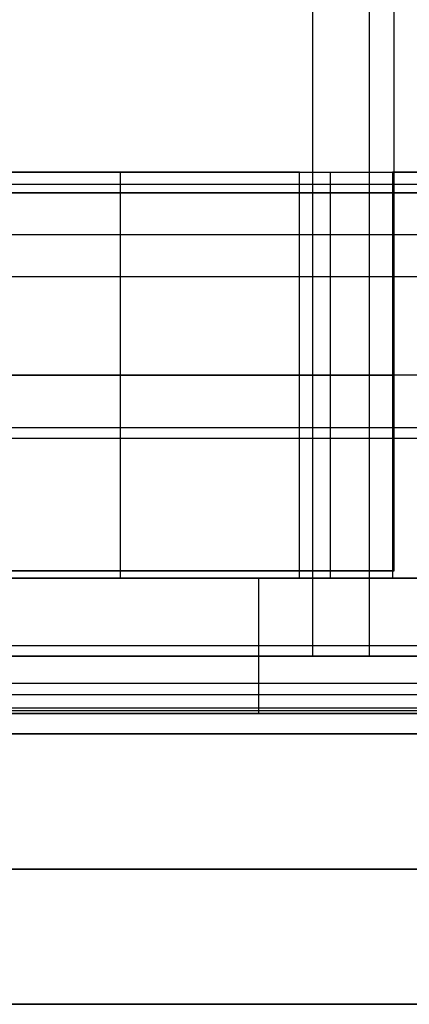
# Model space of a CAD drawing. Units: millimetres. Extents: x 6753 to 6793, y 5824 to 7464.
# Drawn here: x 6778 to 6784, y 5824 to 5839 of the extents above; entities that cross this region are included whole.
import ezdxf

# ---------------------------------------------------------------- set-up
doc = ezdxf.new("R2010")
doc.units = ezdxf.units.MM
doc.header["$LTSCALE"] = 3.999996
doc.layers.add('Default', color=7, linetype='Continuous', true_color=0x000000)
doc.layers.add('WOOD', color=7, linetype='Continuous', true_color=0xbf3f3f)

msp = doc.modelspace()

# ---------------------------------------------------------------- linework, layer by layer
at = {"layer": 'Default', "color": 5, "true_color": 0x0000ff}
for q in [(6783.354, 7457.706, -9.05), (6761.954, 5830.638, -9.05)]:
    msp.add_line((6783.354, 5830.638, -9.05), q, dxfattribs=at)
at = {"layer": 'Default', "color": 6, "true_color": 0xff00ff}
for p, q in [((6782.155, 5829.377, -2.159), (6782.155, 7457.254, -2.159)), ((6782.155, 5829.377, -5.87), (6785.154, 5829.377, -5.87))]:
    msp.add_line(p, q, dxfattribs=at)
at = {"layer": 'Default', "color": 200, "true_color": 0xbf3fff}
for p, q in [((6762.626, 5836.53, -13.762), (6782.682, 5836.53, -13.762)), ((6781.954, 5836.53, -1.15), (6775.654, 5836.53, -1.15)), ((6781.954, 5836.53, 5.6), (6776.654, 5836.53, 5.6)), ((6778.804, 5836.53, -7.9), (6778.804, 5836.53, 5.6)), ((6779.304, 5836.53, 5.6), (6779.304, 5830.53, 5.6)), ((6781.954, 5830.53, -1.15), (6781.954, 5836.53, -1.15)), ((6782.408, 5836.53, -12.941), (6782.408, 5830.53, -12.941)), ((6756.16, 5836.355, -21.048), (6789.149, 5836.355, -21.048)), ((6758.335, 5835.609, -20.005), (6786.973, 5835.609, -20.005)), ((6784.277, 5833.53, -16.99), (6761.031, 5833.53, -16.99)), ((6763.354, 5833.53, -10.534), (6781.954, 5833.53, -10.534)), ((6781.954, 5833.53, -7.9), (6775.654, 5833.53, -7.9)), ((6781.954, 5833.53, 5.6), (6777.654, 5833.53, 5.6)), ((6781.954, 5833.53, -7.9), (6781.954, 5833.53, 5.6)), ((6784.277, 5833.53, -16.99), (6783.333, 5833.53, -15.209)), ((6759.806, 5832.759, -19.3), (6785.502, 5832.759, -19.3)), ((6756.154, 5832.599, -25.257), (6789.154, 5832.599, -25.257)), ((6781.954, 5830.53, -6.521), (6785.054, 5830.53, -6.521)), ((6756.154, 5828.812, -29.249), (6789.154, 5828.812, -29.249)), ((6789.154, 5828.571, -29.291), (6756.154, 5828.571, -29.291)), ((6760.254, 5828.53, 0.355), (6785.054, 5828.53, 0.355))]:
    msp.add_line(p, q, dxfattribs=at)
at = {"layer": 'Default'}
msp.add_line((6787.654, 5829.377, -18), (6757.654, 5829.377, -18), dxfattribs=at)
at = {"layer": 'Default', "color": 11, "true_color": 0xff7f7f}
for p, q in [((6752.654, 5828.23), (6792.654, 5828.23)), ((6752.654, 5824.23), (6792.654, 5824.23))]:
    msp.add_line(p, q, dxfattribs=at)
at = {"layer": 'Default', "color": 200, "true_color": 0xbf3fff, "extrusion": (0, -1, 0)}
msp.add_arc((6794.128, -9.484, -5833.53), 12.219, 184.9283, 207.9364, dxfattribs=at)
at = {"layer": 'Default', "color": 5, "true_color": 0x0000ff}
for points in [[(6783.354, 5830.638, -8), (6783.354, 6644.172, -8), (6783.354, 7457.706, -8)], [(6783.354, 5830.638, -10.1), (6783.354, 6644.172, -10.1), (6783.354, 7457.706, -10.1)], [(6761.954, 5830.638, -8), (6772.654, 5830.638, -8), (6783.354, 5830.638, -8)], [(6783.354, 5830.638, -10.1), (6772.654, 5830.638, -10.1), (6761.954, 5830.638, -10.1)], [(6783.354, 5830.638, -8), (6783.354, 5830.638, -9.05), (6783.354, 5830.638, -10.1)]]:
    msp.add_open_spline(points, degree=2, dxfattribs=at)
at = {"layer": 'Default', "color": 6, "true_color": 0xff00ff}
for points in [[(6782.155, 5829.377, -10.317), (6782.155, 6643.315, -10.317), (6782.155, 7457.254, -10.317)], [(6782.155, 5829.377, 6), (6782.155, 6643.315, 6), (6782.155, 7457.254, 6)], [(6782.992, 5829.377, -13.805), (6782.992, 6643.315, -13.805), (6782.992, 7457.254, -13.805)], [(6760.154, 5829.377, 9), (6772.654, 5829.377, 9), (6785.154, 5829.377, 9)], [(6782.155, 5829.377, 6), (6772.654, 5829.377, 6), (6763.153, 5829.377, 6)], [(6782.155, 5829.377, -10.317), (6782.155, 5829.377, -2.159), (6782.155, 5829.377, 6)]]:
    msp.add_open_spline(points, degree=2, dxfattribs=at)
at = {"layer": 'Default', "color": 200, "true_color": 0xbf3fff}
for points, degree in [([(6761.031, 5836.53, -16.99), (6772.654, 5836.53, -16.99), (6784.277, 5836.53, -16.99)], 2), ([(6781.954, 5836.53, -10.534), (6772.654, 5836.53, -10.534), (6763.354, 5836.53, -10.534)], 2), ([(6775.654, 5836.53, -7.9), (6777.425, 5836.53, -7.9), (6779.196, 5836.53, -7.9)], 2), ([(6779.196, 5836.53, -7.9), (6780.575, 5836.53, -7.9), (6781.954, 5836.53, -7.9)], 2), ([(6781.954, 5830.53, 5.6), (6781.954, 5833.53, 5.6), (6781.954, 5836.53, 5.6)], 2), ([(6781.954, 5830.53, -7.9), (6781.954, 5833.53, -7.9), (6781.954, 5836.53, -7.9)], 2), ([(6781.954, 5836.53, -7.9), (6781.954, 5836.53, -7.303), (6781.954, 5836.53, -6.706)], 2), ([(6781.954, 5836.53, -6.706), (6781.954, 5836.53, -0.553), (6781.954, 5836.53, 5.6)], 2), ([(6781.954, 5830.53, -10.534), (6781.954, 5833.53, -10.534), (6781.954, 5836.53, -10.534)], 2), ([(6783.333, 5836.53, -15.209), (6783.333, 5833.53, -15.209), (6783.333, 5830.53, -15.209)], 2), ([(6784.277, 5836.53, -16.99), (6783.805, 5836.53, -16.099), (6783.333, 5836.53, -15.209)], 2), ([(6789.154, 5836.22, -21.382), (6772.654, 5836.22, -21.382), (6756.154, 5836.22, -21.382)], 2), ([(6756.864, 5836.23, -20.71), (6772.654, 5836.23, -20.71), (6788.444, 5836.23, -20.71)], 2), ([(6759.806, 5834.988, -19.3), (6772.654, 5834.988, -19.3), (6785.502, 5834.988, -19.3)], 2), ([(6759.806, 5830.53, -19.3), (6768.371, 5830.53, -19.3), (6776.937, 5830.53, -19.3), (6785.502, 5830.53, -19.3)], 3), ([(6784.277, 5830.53, -16.99), (6772.654, 5830.53, -16.99), (6761.031, 5830.53, -16.99)], 2), ([(6763.354, 5830.53, -10.534), (6772.654, 5830.53, -10.534), (6781.954, 5830.53, -10.534)], 2), ([(6779.196, 5830.53, -7.9), (6775.925, 5830.53, -7.9), (6772.654, 5830.53, -7.9)], 2), ([(6777.654, 5830.53, 5.6), (6779.804, 5830.53, 5.6), (6781.954, 5830.53, 5.6)], 2), ([(6777.654, 5830.53, 8.009), (6781.354, 5830.53, 8.009), (6785.054, 5830.53, 8.009)], 2), ([(6781.954, 5830.53, -7.9), (6780.575, 5830.53, -7.9), (6779.196, 5830.53, -7.9)], 2), ([(6781.354, 5828.53, 8.009), (6781.354, 5829.197, 8.009), (6781.354, 5829.863, 8.009), (6781.354, 5830.53, 8.009)], 3), ([(6781.954, 5830.53, 5.6), (6781.954, 5830.53, -0.553), (6781.954, 5830.53, -6.706)], 2), ([(6781.954, 5830.53, -6.706), (6781.954, 5830.53, -7.303), (6781.954, 5830.53, -7.9)], 2), ([(6783.333, 5830.53, -15.209), (6783.805, 5830.53, -16.099), (6784.277, 5830.53, -16.99)], 2), ([(6785.054, 5829.53, 8.009), (6782.588, 5829.53, 8.009), (6780.121, 5829.53, 8.009), (6777.654, 5829.53, 8.009)], 3), ([(6756.154, 5828.978, -29.132), (6772.654, 5828.978, -29.132), (6789.154, 5828.978, -29.132)], 2), ([(6756.154, 5828.613, -29.291), (6772.654, 5828.613, -29.291), (6789.154, 5828.613, -29.291)], 2), ([(6789.154, 5828.53, -29.291), (6772.654, 5828.53, -29.291), (6756.154, 5828.53, -29.291)], 2), ([(6785.054, 5828.53, 8.009), (6782.588, 5828.53, 8.009), (6780.121, 5828.53, 8.009), (6777.654, 5828.53, 8.009)], 3)]:
    msp.add_open_spline(points, degree=degree, dxfattribs=at)
for points in [[(6781.954, 5836.53, -10.534), (6782.168, 5836.53, -13.012), (6783.333, 5836.53, -15.209)], [(6783.333, 5830.53, -15.209), (6782.168, 5830.53, -13.012), (6781.954, 5830.53, -10.534)]]:
    msp.add_rational_spline(points, [1, 0.979851137311, 1], degree=2, dxfattribs=at)
at = {"layer": 'Default'}
for points in [[(6757.654, 5829.377, -17), (6772.654, 5829.377, -17), (6787.654, 5829.377, -17)], [(6787.654, 5829.377, -19), (6772.654, 5829.377, -19), (6757.654, 5829.377, -19)]]:
    msp.add_open_spline(points, degree=2, dxfattribs=at)
at = {"layer": 'Default', "color": 6, "true_color": 0xff00ff}
msp.add_rational_spline([(6784.822, 5829.377, -16.89), (6782.472, 5829.377, -14.016), (6782.155, 5829.377, -10.317)], [1, 0.955325429034, 1], degree=2, dxfattribs=at)
at = {"layer": 'Default', "color": 111, "true_color": 0x7fffbf}
msp.add_rational_spline([(6792.654, 5828.53, 10), (6792.654, 5828.53, 18.284), (6786.796, 5828.53, 24.142), (6782.938, 5828.53, 28.001), (6777.654, 5828.53, 29.365)], [1, 0.923879510811, 1, 0.948522091887, 0.966669984972], degree=2, knots=[125.663697, 125.663697, 125.663697, 141.371663, 141.371663, 151.994469, 151.994469, 151.994469], dxfattribs=at)
msp.add_open_spline([(6785.154, 5828.53, 10), (6781.404, 5828.53, 10), (6777.654, 5828.53, 10)], degree=2, dxfattribs=at)
at = {"layer": 'Default', "color": 11, "true_color": 0xff7f7f}
for points in [[(6752.654, 5828.23, -30), (6772.654, 5828.23, -30), (6792.654, 5828.23, -30)], [(6752.654, 5826.23, -30), (6772.654, 5826.23, -30), (6792.654, 5826.23, -30)], [(6752.654, 5824.23, -30), (6772.654, 5824.23, -30), (6792.654, 5824.23, -30)]]:
    msp.add_open_spline(points, degree=2, dxfattribs=at)
for points in [[(6792.654, 5828.23, 10), (6792.654, 5828.23, 30), (6772.654, 5828.23, 30), (6752.654, 5828.23, 30), (6752.654, 5828.23, 10)], [(6792.654, 5826.23, 10), (6792.654, 5826.23, 30), (6772.654, 5826.23, 30), (6752.654, 5826.23, 30), (6752.654, 5826.23, 10)], [(6792.654, 5824.23, 10), (6792.654, 5824.23, 30), (6772.654, 5824.23, 30), (6752.654, 5824.23, 30), (6752.654, 5824.23, 10)]]:
    msp.add_rational_spline(points, [1, 0.707106781187, 1, 0.707106781187, 1], degree=2, knots=[43.527121, 43.527121, 43.527121, 74.943048, 74.943048, 106.358974, 106.358974, 106.358974], dxfattribs=at)
at = {"layer": 'WOOD'}
msp.add_rational_spline([(6777.654, 5828.53, 29.365), (6792.654, 5828.53, 25.492), (6792.654, 5828.53, 10)], [0.917094279866, 0.757089159955, 1], degree=2, dxfattribs=at)
msp.add_open_spline([(6785.154, 5828.53, 8), (6781.404, 5828.53, 8), (6777.654, 5828.53, 8)], degree=2, dxfattribs=at)

doc.saveas('drawing.dxf')
